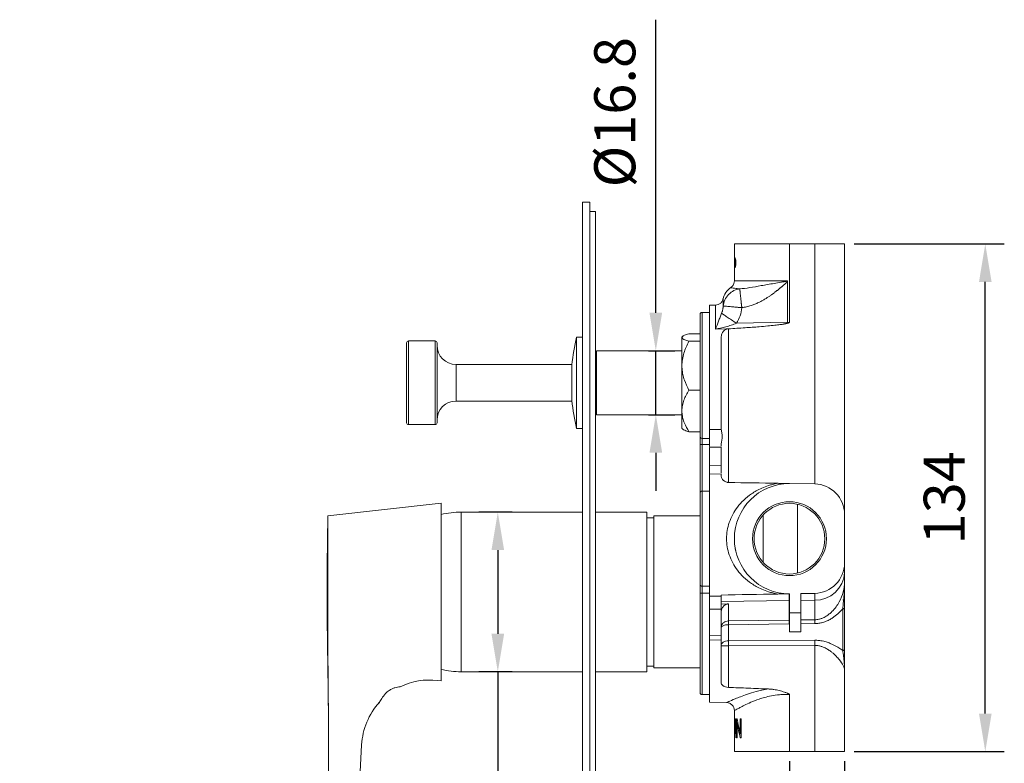
# Model space of a CAD drawing. Units: millimetres. Extents: x 0 to 420, y 0 to 578.
# Drawn here: x 104 to 169, y 88 to 137 of the extents above; entities that cross this region are included whole.
import ezdxf

# ---------------------------------------------------------------- set-up
doc = ezdxf.new("R2010")
doc.units = ezdxf.units.MM
doc.layers.add('A1', color=2, linetype='Continuous')
doc.layers.add('DIM', color=6, linetype='Continuous')
doc.styles.add('勝泰-2.7', font='simplex.shx', dxfattribs={"height": 2.7, "bigfont": 'chineset.shx'})
doc.dimstyles.new('正常', dxfattribs={"dimtxt": 2.7, "dimasz": 2.5, "dimexe": 1.25, "dimexo": 0.625, "dimgap": 1, "dimtad": 1, "dimdsep": 46, "dimtxsty": '勝泰-2.7', "dimcen": 2.5, "dimadec": 1, "dimazin": 0, "dimtfac": 1, "dimtmove": 0, "dimatfit": 3, "dimfxl": 0, "dimarcsym": 0})

# ---------------------------------------------------------------- blocks, each defined once
blk = doc.blocks.new('*D60')
at = {"layer": 'Defpoints', "color": 0}
for p in [(154.433, 89.253), (141.683, 82.253), (154.433, 69.323)]:
    blk.add_point(p, dxfattribs=at)
at = {"layer": 'DIM', "color": 0, "lineweight": -2}
for p, q in [((154.433, 88.628), (154.433, 68.073)), ((141.683, 81.628), (141.683, 68.073)), ((141.683, 69.323), (92.821, 69.323)), ((151.933, 69.323), (144.183, 69.323))]:
    blk.add_line(p, q, dxfattribs=at)
at = {"layer": 'DIM', "color": 0}
for points in [[(144.183, 69.74), (144.183, 68.906), (141.683, 69.323)], [(151.933, 69.74), (151.933, 68.906), (154.433, 69.323)]]:
    blk.add_solid(points, dxfattribs=at)
at = {"layer": 'DIM', "color": 0, "insert": (107.9, 72.38), "char_height": 2.7, "attachment_point": 5, "style": '勝泰-2.7'}
blk.add_mtext('51~76(2"~3")', dxfattribs=at)
blk = doc.blocks.new('*D61')
at = {"layer": 'Defpoints', "color": 0}
for p in [(136.82, 105.003), (135.246, 94.503), (136.82, 94.503)]:
    blk.add_point(p, dxfattribs=at)
at = {"layer": 'DIM', "color": 0, "lineweight": -2}
for p, q in [((136.195, 105.003), (133.996, 105.003)), ((135.246, 102.503), (135.246, 97.003)), ((136.195, 94.503), (133.996, 94.503)), ((135.246, 94.503), (135.246, 77.112))]:
    blk.add_line(p, q, dxfattribs=at)
at = {"layer": 'DIM', "color": 0}
for points in [[(134.83, 102.503), (135.663, 102.503), (135.246, 105.003)], [(134.83, 97.003), (135.663, 97.003), (135.246, 94.503)]]:
    blk.add_solid(points, dxfattribs=at)
at = {"layer": 'DIM', "color": 0, "insert": (132.896, 81.519), "char_height": 2.7, "attachment_point": 5, "rotation": 90, "style": '勝泰-2.7'}
blk.add_mtext('%%C42', dxfattribs=at)
blk = doc.blocks.new('*D62')
at = {"layer": 'Defpoints', "color": 0}
for p in [(158.058, 122.626), (167.315, 122.626), (158.058, 89.253)]:
    blk.add_point(p, dxfattribs=at)
at = {"layer": 'DIM', "color": 0, "lineweight": -2}
for p, q in [((158.683, 122.626), (168.565, 122.626)), ((167.315, 91.753), (167.315, 120.126)), ((158.683, 89.253), (168.565, 89.253))]:
    blk.add_line(p, q, dxfattribs=at)
at = {"layer": 'DIM', "color": 0}
for points in [[(166.899, 120.126), (167.732, 120.126), (167.315, 122.626)], [(166.899, 91.753), (167.732, 91.753), (167.315, 89.253)]]:
    blk.add_solid(points, dxfattribs=at)
at = {"layer": 'DIM', "color": 0, "insert": (164.965, 105.94), "char_height": 2.7, "attachment_point": 5, "rotation": 90, "style": '勝泰-2.7'}
blk.add_mtext('134', dxfattribs=at)
blk = doc.blocks.new('*D63')
at = {"layer": 'Defpoints', "color": 0}
for p in [(144.545, 115.603), (144.545, 111.403), (145.641, 111.403)]:
    blk.add_point(p, dxfattribs=at)
at = {"layer": 'DIM', "color": 0, "lineweight": -2}
for p, q in [((145.641, 118.103), (145.641, 137.368)), ((145.17, 115.603), (146.891, 115.603)), ((145.641, 111.403), (145.641, 115.603)), ((145.17, 111.403), (146.891, 111.403)), ((145.641, 108.903), (145.641, 106.403))]:
    blk.add_line(p, q, dxfattribs=at)
at = {"layer": 'DIM', "color": 0}
for points in [[(145.224, 118.103), (146.058, 118.103), (145.641, 115.603)], [(145.224, 108.903), (146.058, 108.903), (145.641, 111.403)]]:
    blk.add_solid(points, dxfattribs=at)
at = {"layer": 'DIM', "color": 0, "insert": (143.291, 131.29), "char_height": 2.7, "attachment_point": 5, "rotation": 90, "style": '勝泰-2.7'}
blk.add_mtext('%%C16.8', dxfattribs=at)
blk = doc.blocks.new('*D64')
at = {"layer": 'Defpoints', "color": 0}
for p in [(158.058, 89.253), (124.031, 79.754), (124.031, 61.98)]:
    blk.add_point(p, dxfattribs=at)
at = {"layer": 'DIM', "color": 0, "lineweight": -2}
for p, q in [((158.058, 88.628), (158.058, 60.73)), ((124.031, 79.129), (124.031, 60.73)), ((155.558, 61.98), (126.531, 61.98))]:
    blk.add_line(p, q, dxfattribs=at)
at = {"layer": 'DIM', "color": 0}
for points in [[(126.531, 62.397), (126.531, 61.564), (124.031, 61.98)], [(155.558, 62.397), (155.558, 61.564), (158.058, 61.98)]]:
    blk.add_solid(points, dxfattribs=at)
at = {"layer": 'DIM', "color": 0, "insert": (141.087, 64.33), "char_height": 2.7, "attachment_point": 5, "style": '勝泰-2.7'}
blk.add_mtext('135', dxfattribs=at)

msp = doc.modelspace()

# ---------------------------------------------------------------- linework, layer by layer
at = {"layer": 'A1', "linetype": 'Continuous', "lineweight": 15}
for p, q in [((141.308, 125.378), (140.808, 125.378)), ((140.808, 103.503), (140.808, 125.378)), ((141.308, 103.503), (141.308, 125.378)), ((141.683, 124.753), (141.308, 124.753)), ((141.683, 103.503), (141.683, 124.753)), ((150.808, 122.626), (150.808, 120.194)), ((154.433, 122.626), (150.808, 122.626)), ((154.433, 122.626), (154.433, 117.485)), ((156.093, 122.626), (154.433, 122.626)), ((158.058, 122.626), (156.093, 122.626)), ((156.093, 106.849), (156.093, 122.626)), ((158.058, 104.85), (158.058, 122.626)), ((150.809, 121.712), (150.809, 120.462)), ((150.85, 121.712), (150.809, 121.712)), ((150.815, 121.587), (150.815, 121.212)), ((150.85, 121.587), (150.897, 121.587)), ((150.896, 121.212), (150.85, 121.212)), ((150.815, 120.462), (150.815, 121.087)), ((150.815, 121.087), (150.85, 121.087)), ((154.291, 120.194), (150.808, 120.194)), ((150.809, 120.462), (150.815, 120.462)), ((154.306, 117.483), (154.306, 120.162)), ((149.567, 118.602), (149.182, 118.592)), ((149.567, 118.602), (149.567, 117.027)), ((148.558, 109.937), (148.558, 118.003)), ((149.183, 118.128), (148.683, 118.128)), ((148.683, 118.128), (148.683, 109.837)), ((154.306, 117.483), (150.942, 117.417)), ((147.822, 116.719), (148.558, 116.719)), ((150.262, 117.041), (149.567, 117.027)), ((150.364, 117.043), (150.262, 117.041)), ((150.424, 117.05), (150.424, 106.948)), ((129.249, 110.878), (129.249, 116.128)), ((131.124, 116.253), (129.374, 116.253)), ((129.374, 116.253), (129.374, 114.85)), ((131.124, 110.753), (131.124, 116.253)), ((131.249, 116.128), (131.249, 110.878)), ((140.808, 116.503), (140.433, 116.503)), ((140.433, 113.503), (140.433, 116.503)), ((140.808, 116.503), (140.433, 116.503)), ((147.389, 116.534), (147.358, 116.503)), ((147.358, 116.473), (147.358, 116.503)), ((147.358, 114.618), (147.358, 116.473)), ((147.822, 116.226), (148.558, 116.226)), ((147.358, 115.603), (141.733, 115.603)), ((141.733, 111.403), (141.733, 115.603)), ((129.374, 114.85), (129.374, 110.753)), ((140.124, 114.703), (132.499, 114.703)), ((132.499, 114.703), (132.499, 112.303)), ((140.124, 114.703), (140.124, 114.091)), ((140.124, 114.678), (140.124, 112.328)), ((141.733, 115.128), (141.683, 115.128)), ((140.124, 114.091), (140.124, 112.303)), ((147.358, 111.649), (147.358, 114.618)), ((140.433, 110.503), (140.433, 113.503)), ((147.822, 113.01), (148.558, 113.01)), ((132.499, 112.303), (140.124, 112.303)), ((141.683, 111.878), (141.733, 111.878)), ((147.358, 110.503), (147.358, 111.649)), ((141.733, 111.403), (147.358, 111.403)), ((129.374, 110.753), (131.124, 110.753)), ((140.433, 110.503), (140.808, 110.503)), ((140.433, 110.503), (140.808, 110.503)), ((147.358, 110.503), (147.389, 110.472)), ((147.822, 110.287), (148.558, 110.287)), ((149.947, 110.423), (149.183, 110.435)), ((148.558, 109.441), (148.558, 109.937)), ((148.683, 109.837), (148.683, 109.441)), ((148.683, 109.837), (149.183, 109.837)), ((148.683, 109.441), (148.558, 109.441)), ((148.558, 106.295), (148.558, 109.441)), ((148.683, 109.441), (149.183, 109.441)), ((148.683, 109.441), (148.683, 106.378)), ((149.933, 109.273), (149.182, 109.253)), ((149.183, 109.258), (149.933, 109.277)), ((149.933, 108.084), (149.183, 108.068)), ((149.183, 107.503), (149.933, 107.523)), ((149.933, 107.523), (149.933, 107.416)), ((149.183, 99.479), (149.183, 107.503)), ((154.433, 106.878), (156.093, 106.849)), ((148.558, 106.253), (148.558, 106.295)), ((148.565, 106.295), (148.558, 106.295)), ((148.558, 100.253), (148.558, 106.253)), ((149.183, 106.378), (148.683, 106.378)), ((148.683, 106.378), (148.683, 100.128)), ((131.518, 105.584), (124.067, 104.752)), ((131.518, 105.584), (131.518, 93.909)), ((140.808, 105.003), (132.832, 105.003)), ((132.832, 105.003), (132.832, 101.848)), ((145.057, 105.003), (141.683, 105.003)), ((145.057, 105.003), (145.057, 101.848)), ((154.958, 105.518), (154.958, 100.988)), ((124.067, 96.383), (124.067, 104.752)), ((145.514, 104.628), (145.057, 104.628)), ((148.558, 104.753), (145.513, 104.753)), ((151.157, 104.805), (151.157, 104.805)), ((152.708, 104.813), (152.708, 101.694)), ((158.058, 101.657), (158.058, 104.85)), ((140.808, 81.628), (140.808, 103.503)), ((141.308, 81.628), (141.308, 103.503)), ((141.683, 82.253), (141.683, 103.503)), ((132.832, 101.848), (132.832, 94.503)), ((145.057, 101.848), (145.057, 94.503)), ((158.058, 100.41), (158.058, 101.034)), ((148.558, 99.671), (148.558, 100.253)), ((148.683, 100.128), (149.183, 100.128)), ((148.683, 100.128), (148.683, 99.669)), ((148.558, 93.128), (148.558, 99.671)), ((148.683, 99.669), (149.183, 99.669)), ((148.683, 99.669), (148.683, 93.003)), ((149.933, 99.468), (149.183, 99.479)), ((149.933, 99.55), (149.933, 99.468)), ((154.414, 99.185), (149.933, 99.113)), ((154.414, 99.185), (154.414, 99.628)), ((154.414, 97.901), (154.414, 99.185)), ((154.433, 98.378), (154.433, 99.628)), ((156.093, 99.657), (155.183, 99.641)), ((155.183, 98.378), (155.183, 99.641)), ((155.183, 99.197), (156.093, 99.211)), ((156.093, 99.657), (156.093, 99.211)), ((156.093, 97.923), (156.093, 99.211)), ((157.933, 99.233), (158.058, 99.233)), ((149.183, 98.616), (149.933, 98.611)), ((149.933, 98.953), (150.424, 98.969)), ((150.424, 98.969), (150.424, 97.848)), ((154.414, 97.901), (150.424, 97.848)), ((155.183, 98.378), (154.433, 98.378)), ((154.433, 97.128), (154.433, 98.378)), ((155.183, 97.128), (155.183, 98.378)), ((155.183, 97.911), (156.093, 97.923)), ((150.424, 97.596), (154.414, 97.647)), ((150.424, 96.538), (150.424, 97.596)), ((155.183, 97.657), (156.093, 97.668)), ((149.182, 96.878), (149.933, 96.859)), ((149.183, 96.607), (149.933, 96.584)), ((149.183, 92.503), (149.183, 96.607)), ((156.093, 96.577), (150.424, 96.538)), ((154.433, 97.128), (155.183, 97.128)), ((156.093, 96.237), (150.424, 96.2)), ((150.424, 96.2), (150.424, 93.478)), ((156.093, 89.253), (156.093, 96.237)), ((145.057, 94.878), (145.514, 94.878)), ((145.513, 94.753), (148.558, 94.753)), ((158.058, 89.253), (158.058, 94.622)), ((131.283, 93.936), (131.518, 93.909)), ((132.832, 94.503), (140.808, 94.503)), ((141.683, 94.503), (145.057, 94.503)), ((148.683, 93.003), (149.183, 93.003)), ((154.433, 93.016), (154.433, 89.253)), ((149.183, 92.503), (150.296, 92.474)), ((150.808, 91.949), (150.808, 91.418)), ((150.915, 91.418), (150.886, 91.418)), ((150.993, 91.418), (150.952, 91.418)), ((150.952, 91.418), (150.952, 90.168)), ((151.265, 91.418), (151.199, 91.418)), ((151.199, 91.418), (151.199, 90.433)), ((151.265, 90.168), (151.265, 91.418)), ((150.808, 90.793), (150.808, 89.253)), ((150.828, 91.106), (150.826, 91.106)), ((150.827, 90.793), (150.844, 90.793)), ((150.991, 90.168), (150.991, 91.153)), ((150.991, 91.153), (151.04, 91.153)), ((150.811, 90.605), (150.82, 90.605)), ((150.855, 90.605), (150.878, 90.605)), ((150.952, 90.168), (150.991, 90.168)), ((151.195, 90.168), (151.265, 90.168)), ((151.199, 90.433), (151.265, 90.433)), ((126.29, 89.699), (125.806, 80.458)), ((154.433, 89.253), (150.808, 89.253)), ((156.093, 89.253), (154.433, 89.253)), ((158.058, 89.253), (156.093, 89.253))]:
    msp.add_line(p, q, dxfattribs=at)
at = {"layer": 'A1', "linetype": 'Continuous', "lineweight": 15, "flags": 128}
msp.add_lwpolyline([(149.933, 96.584), (149.933, 96.178), (149.933, 95.786), (149.933, 95.41), (149.933, 95.051), (149.933, 94.711), (149.933, 94.391), (149.933, 94.092), (149.933, 93.816)], dxfattribs=at)
at = {"layer": 'A1', "linetype": 'Continuous', "lineweight": 15}
for radius in [2.432, 2.325]:
    msp.add_circle((154.433, 103.253), radius, dxfattribs=at)
for centre, radius, start, end in [((148.683, 118.003), 0.125, 90, 180), ((129.374, 116.128), 0.125, 90, 180), ((131.124, 116.128), 0.125, 0, 90), ((132.499, 115.953), 1.25, 180, 270), ((152.642, 113.503), 12.573, 166.19558, 174.6376), ((132.499, 111.053), 1.25, 90, 180), ((152.642, 113.503), 12.573, 185.3624, 193.80442), ((129.374, 110.878), 0.125, 180, 270), ((131.124, 110.878), 0.125, 270, 0), ((148.671, 109.951), 0.114, 187.36674, 275.83299), ((154.433, 103.253), 3.625, 90, 270), ((148.683, 106.253), 0.125, 90, 180), ((156.058, 104.85), 2, 0, 89), ((132.832, 99.753), 5.25, 90, 104.4971), ((-290.016, 111.272), 414.134, 359.00571, 359.09803), ((374.018, 99.747), 250, 179.00571, 179.99996), ((156.058, 101.657), 2, 271, 0), ((156.149, 101.121), 1.91, 268.29849, 357.38827), ((374.018, 99.747), 250, 179.99996, 180.99429), ((148.683, 100.253), 0.125, 180, 270), ((148.651, 102.18), 2.511, 267.86028, 270.71296), ((154.457, 96.441), 2.745, 90.2104, 90.91115), ((-290.016, 88.222), 414.134, 0.33098, 0.99429), ((132.832, 99.753), 5.25, 255.5029, 270), ((130.784, 89.464), 4.5, 83.62837, 115.73518), ((130.784, 89.463), 4.5, 83.63303, 115.73235), ((148.683, 93.128), 0.125, 180, 270), ((130.784, 89.463), 4.5, 137.6579, 177), ((130.784, 89.464), 4.5, 137.66298, 176.99995)]:
    msp.add_arc(centre, radius, start, end, dxfattribs=at)
for centre, major_axis, ratio, start_param, end_param in [((154.433, 91.43), (0, 18.125), 0.2, 1.571479, 1.616359), ((154.433, 87.68), (0, 18.125), 0.2, 1.363092, 1.408738), ((154.433, 87.043), (0, 18.125), 0.2, 1.327009, 1.397517), ((154.433, 93.708), (0, 7.25), 0.5, 1.892113, 2.03948), ((154.433, 90.793), (0, 18.125), 0.2, 1.553213, 1.605286), ((154.433, 89.856), (0, 9.062), 0.4, 1.467163, 1.536307), ((154.433, 90.192), (0, 9.063), 0.4, 1.469833, 1.525234), ((154.433, 91.731), (0, 9.062), 0.4, 1.67443, 1.744076), ((154.433, 92.067), (0, 9.063), 0.4, 1.677101, 1.732854), ((154.433, 93.428), (0, 7.25), 0.5, 1.889969, 2.0372)]:
    msp.add_ellipse(centre, major_axis=major_axis, ratio=ratio, start_param=start_param, end_param=end_param, dxfattribs=at)
for points, knots in [([(150.815, 121.587), (150.817, 121.587), (150.821, 121.587), (150.829, 121.587), (150.838, 121.587), (150.846, 121.587), (150.85, 121.587)], [0, 0, 0, 0, 0.250059, 0.5, 0.749941, 1, 1, 1, 1]), ([(150.85, 121.212), (150.846, 121.212), (150.838, 121.212), (150.829, 121.212), (150.821, 121.212), (150.817, 121.212), (150.815, 121.212)], [0, 0, 0, 0, 0.250059, 0.5, 0.749941, 1, 1, 1, 1]), ([(150.85, 121.087), (150.856, 121.087), (150.863, 121.095), (150.874, 121.118), (150.877, 121.128), (150.884, 121.15), (150.887, 121.163), (150.897, 121.206), (150.902, 121.241), (150.91, 121.316), (150.912, 121.357), (150.912, 121.441), (150.91, 121.482), (150.902, 121.558), (150.897, 121.592), (150.884, 121.649), (150.877, 121.673), (150.863, 121.703), (150.856, 121.712), (150.85, 121.712)], [0, 0, 0, 0, 0.125, 0.125, 0.1875, 0.1875, 0.25, 0.25, 0.375, 0.375, 0.5, 0.5, 0.625, 0.625, 0.75, 0.75, 0.875, 0.875, 1, 1, 1, 1]), ([(150.884, 121.399), (150.883, 121.405), (150.883, 121.417), (150.883, 121.434), (150.882, 121.451), (150.88, 121.475), (150.877, 121.503), (150.873, 121.533), (150.867, 121.556), (150.861, 121.574), (150.855, 121.585), (150.852, 121.586), (150.85, 121.587)], [0, 0, 0, 0, 0.059449, 0.118393, 0.177375, 0.236938, 0.368095, 0.499708, 0.624625, 0.749871, 0.874954, 1, 1, 1, 1]), ([(150.85, 121.212), (150.851, 121.212), (150.853, 121.212), (150.855, 121.215), (150.858, 121.219), (150.862, 121.228), (150.867, 121.242), (150.873, 121.266), (150.877, 121.295), (150.881, 121.329), (150.883, 121.364), (150.883, 121.388), (150.884, 121.399)], [0, 0, 0, 0, 0.062864, 0.12516, 0.187477, 0.250405, 0.375654, 0.500658, 0.632295, 0.763543, 0.881836, 1, 1, 1, 1]), ([(150.808, 120.194), (150.801, 120.134), (150.788, 120.01), (150.701, 119.855), (150.611, 119.792), (150.574, 119.766)], [0, 0, 0, 0, 0.354925, 0.733731, 1, 1, 1, 1]), ([(151.169, 119.675), (151.372, 119.688), (151.591, 119.718), (152.062, 119.794), (152.314, 119.84), (152.847, 119.934), (153.128, 119.984), (153.564, 120.059), (153.711, 120.084), (153.934, 120.122), (154.008, 120.135), (154.12, 120.154), (154.157, 120.161), (154.212, 120.171), (154.23, 120.175), (154.257, 120.18), (154.266, 120.182), (154.278, 120.186), (154.282, 120.187), (154.288, 120.19), (154.291, 120.192), (154.291, 120.194)], [0, 0, 0, 0, 0.25, 0.25, 0.5, 0.5, 0.75, 0.75, 0.875, 0.875, 0.9375, 0.9375, 0.96875, 0.96875, 0.984375, 0.984375, 0.992188, 0.992188, 0.996094, 0.996094, 1, 1, 1, 1]), ([(154.306, 120.162), (154.306, 120.161), (154.305, 120.16), (154.302, 120.156), (154.298, 120.151), (154.292, 120.144), (154.284, 120.135), (154.275, 120.125), (154.263, 120.114), (154.25, 120.101), (154.235, 120.086), (154.218, 120.071), (154.199, 120.054), (154.178, 120.035), (154.156, 120.015), (154.131, 119.993), (154.105, 119.97), (154.077, 119.946), (154.047, 119.92), (154.015, 119.892), (153.981, 119.863), (153.945, 119.833), (153.907, 119.801), (153.867, 119.767), (153.825, 119.732), (153.781, 119.696), (153.734, 119.658), (153.686, 119.618), (153.635, 119.577), (153.581, 119.535), (153.526, 119.491), (153.467, 119.446), (153.406, 119.4), (153.342, 119.352), (153.275, 119.303), (153.205, 119.253), (153.131, 119.202), (153.054, 119.15), (152.973, 119.097), (152.889, 119.043), (152.8, 118.989), (152.706, 118.934), (152.608, 118.88), (152.505, 118.825), (152.396, 118.771), (152.282, 118.719), (152.161, 118.668), (152.035, 118.619), (151.901, 118.573), (151.761, 118.53), (151.613, 118.493), (151.459, 118.461), (151.353, 118.447), (151.298, 118.439)], [0, 0, 0, 0, 0.0004309, 0.0016291, 0.0035704, 0.0061984, 0.0095011, 0.0134815, 0.018103, 0.0233738, 0.0292937, 0.0358698, 0.0431068, 0.0510092, 0.05958, 0.0688228, 0.078742, 0.089342, 0.1006273, 0.1126025, 0.1252724, 0.1386426, 0.1527197, 0.1675118, 0.183028, 0.1992788, 0.216276, 0.2340326, 0.2525626, 0.2718806, 0.2920024, 0.3129465, 0.3347333, 0.3573858, 0.380929, 0.4053905, 0.4308001, 0.4571905, 0.4845966, 0.5130559, 0.5426085, 0.5732971, 0.6051671, 0.6382669, 0.6726473, 0.7083605, 0.745459, 0.7839951, 0.8240205, 0.8655854, 0.9087388, 0.9535281, 1, 1, 1, 1]), ([(154.291, 120.194), (154.292, 120.193), (154.295, 120.192), (154.297, 120.19), (154.3, 120.186), (154.303, 120.181), (154.306, 120.173), (154.306, 120.166), (154.306, 120.162)], [0, 0, 0, 0, 0.0978, 0.204084, 0.305086, 0.434591, 0.687787, 1, 1, 1, 1]), ([(150.065, 119.009), (150.1, 119.16), (150.163, 119.305), (150.339, 119.561), (150.45, 119.673), (150.578, 119.76)], [0, 0, 0, 0, 0.5, 0.5, 1, 1, 1, 1]), ([(151.169, 119.675), (151.039, 119.659), (150.904, 119.621), (150.647, 119.496), (150.526, 119.409), (150.321, 119.198), (150.238, 119.073), (150.121, 118.813), (150.088, 118.677), (150.076, 118.547)], [0, 0, 0, 0, 0.25, 0.25, 0.5, 0.5, 0.75, 0.75, 1, 1, 1, 1]), ([(151.169, 119.675), (151.082, 119.681), (151, 119.69), (150.856, 119.709), (150.792, 119.719), (150.688, 119.737), (150.647, 119.745), (150.593, 119.757), (150.578, 119.76), (150.578, 119.76)], [0, 0, 0, 0, 0.25, 0.25, 0.5, 0.5, 0.75, 0.75, 1, 1, 1, 1]), ([(151.298, 118.439), (151.296, 118.457), (151.292, 118.493), (151.286, 118.547), (151.279, 118.602), (151.273, 118.656), (151.266, 118.711), (151.26, 118.766), (151.254, 118.82), (151.241, 118.929), (151.223, 119.089), (151.205, 119.261), (151.19, 119.406), (151.181, 119.497), (151.175, 119.569), (151.171, 119.614), (151.169, 119.647), (151.169, 119.666), (151.169, 119.672), (151.169, 119.675)], [0, 0, 0, 0, 0.029186, 0.058739, 0.088638, 0.118858, 0.149373, 0.180156, 0.211179, 0.24241, 0.368015, 0.499958, 0.591479, 0.709724, 0.759817, 0.844798, 0.905446, 0.957027, 1, 1, 1, 1]), ([(149.183, 110.435), (149.183, 110.466), (149.183, 110.529), (149.183, 110.625), (149.183, 110.723), (149.183, 110.822), (149.183, 110.923), (149.183, 111.093), (149.183, 111.337), (149.183, 111.662), (149.183, 111.995), (149.183, 112.449), (149.183, 113.031), (149.183, 113.738), (149.183, 114.44), (149.183, 115.125), (149.183, 115.778), (149.183, 116.388), (149.183, 116.942), (149.183, 117.431), (149.183, 117.844), (149.183, 118.119), (149.183, 118.294), (149.183, 118.402), (149.183, 118.487), (149.183, 118.537), (149.183, 118.566), (149.183, 118.581), (149.183, 118.591), (149.183, 118.592), (149.183, 118.592)], [0, 0, 0, 0, 0.010433, 0.020855, 0.03127, 0.041684, 0.052104, 0.062533, 0.093788, 0.125056, 0.156311, 0.187578, 0.250062, 0.312547, 0.375032, 0.437516, 0.500001, 0.562485, 0.62497, 0.687455, 0.749939, 0.812424, 0.843679, 0.874946, 0.906201, 0.937468, 0.953104, 0.968725, 0.984351, 1, 1, 1, 1]), ([(150.057, 119.011), (150.05, 118.974), (150.028, 118.873), (149.92, 118.737), (149.756, 118.627), (149.629, 118.61), (149.567, 118.602)], [0, 0, 0, 0, 0.161461, 0.447244, 0.733004, 1, 1, 1, 1]), ([(150.076, 118.547), (150.075, 118.529), (150.072, 118.491), (150.065, 118.432), (150.055, 118.371), (150.042, 118.309), (150.028, 118.248), (150.011, 118.189), (149.992, 118.129), (149.978, 118.09), (149.971, 118.07)], [0, 0, 0, 0, 0.112477, 0.232123, 0.358789, 0.492301, 0.618076, 0.745521, 0.868289, 1, 1, 1, 1]), ([(150.065, 119.009), (150.065, 119.009), (150.065, 119.009), (150.065, 119.006), (150.065, 119), (150.065, 118.991), (150.065, 118.971), (150.065, 118.942), (150.065, 118.887), (150.067, 118.823), (150.069, 118.741), (150.072, 118.65), (150.075, 118.581), (150.076, 118.547)], [0, 0, 0, 0, 0.035678, 0.074518, 0.116512, 0.202421, 0.234233, 0.368782, 0.476904, 0.610383, 0.732094, 0.872357, 1, 1, 1, 1]), ([(150.076, 118.547), (150.076, 118.547), (150.077, 118.547), (150.08, 118.547), (150.088, 118.546), (150.105, 118.544), (150.137, 118.542), (150.193, 118.536), (150.292, 118.528), (150.439, 118.514), (150.587, 118.502), (150.721, 118.49), (150.833, 118.48), (150.949, 118.47), (151.049, 118.461), (151.139, 118.453), (151.217, 118.446), (151.271, 118.442), (151.298, 118.439)], [0, 0, 0, 0, 0.015386, 0.030831, 0.062544, 0.125069, 0.181999, 0.250109, 0.375006, 0.499909, 0.611767, 0.678319, 0.749884, 0.809898, 0.874925, 0.913855, 0.955626, 1, 1, 1, 1]), ([(149.971, 118.07), (149.937, 117.981), (149.903, 117.896), (149.835, 117.725), (149.801, 117.64), (149.7, 117.383), (149.634, 117.207), (149.567, 117.027)], [0, 0, 0, 0, 0.25, 0.25, 0.5, 0.5, 1, 1, 1, 1]), ([(150.942, 117.417), (150.834, 117.488), (150.727, 117.56), (150.523, 117.696), (150.426, 117.76), (150.254, 117.876), (150.177, 117.928), (150.052, 118.013), (150.003, 118.047), (149.971, 118.07)], [0, 0, 0, 0, 0.25, 0.25, 0.5, 0.5, 0.75, 0.75, 1, 1, 1, 1]), ([(149.567, 117.027), (149.793, 117.071), (150.019, 117.121), (150.362, 117.213), (150.477, 117.246), (150.709, 117.322), (150.826, 117.364), (150.942, 117.417)], [0, 0, 0, 0, 0.5, 0.5, 0.75, 0.75, 1, 1, 1, 1]), ([(154.433, 117.485), (154.432, 117.483), (154.432, 117.479), (154.428, 117.472), (154.422, 117.465), (154.414, 117.459), (154.403, 117.452), (154.391, 117.445), (154.376, 117.439), (154.359, 117.432), (154.339, 117.425), (154.318, 117.418), (154.294, 117.412), (154.268, 117.405), (154.239, 117.398), (154.209, 117.391), (154.176, 117.384), (154.141, 117.377), (154.103, 117.37), (154.037, 117.358), (153.936, 117.341), (153.796, 117.321), (153.639, 117.301), (153.373, 117.27), (152.974, 117.23), (152.323, 117.174), (151.463, 117.112), (150.788, 117.071), (150.424, 117.05)], [0, 0, 0, 0, 0.001635, 0.003466, 0.005623, 0.008189, 0.011211, 0.01472, 0.018735, 0.023267, 0.028326, 0.033918, 0.040048, 0.046719, 0.053933, 0.061694, 0.070003, 0.07886, 0.088268, 0.098227, 0.128855, 0.163693, 0.20275, 0.246033, 0.362105, 0.499288, 0.730226, 1, 1, 1, 1]), ([(154.306, 117.483), (154.306, 117.482), (154.307, 117.479), (154.309, 117.475), (154.313, 117.472), (154.321, 117.467), (154.34, 117.461), (154.37, 117.459), (154.399, 117.462), (154.418, 117.469), (154.426, 117.475), (154.43, 117.478), (154.432, 117.482), (154.432, 117.484), (154.433, 117.485)], [0, 0, 0, 0, 0.02666, 0.054281, 0.087824, 0.128476, 0.256578, 0.501685, 0.744492, 0.871384, 0.912034, 0.945791, 0.973495, 1, 1, 1, 1]), ([(147.358, 116.473), (147.358, 116.477), (147.361, 116.512), (147.429, 116.579), (147.61, 116.656), (147.764, 116.702), (147.822, 116.719)], [0, 0, 0, 0, 0.054372, 0.409115, 0.776796, 1, 1, 1, 1]), ([(150.364, 117.043), (150.324, 117.035), (150.287, 117.023), (150.217, 116.992), (150.185, 116.972), (150.128, 116.929), (150.102, 116.904), (150.058, 116.852), (150.039, 116.825), (150.006, 116.768), (149.992, 116.738), (149.969, 116.677), (149.96, 116.646), (149.939, 116.552), (149.933, 116.486), (149.933, 116.419)], [0, 0, 0, 0, 0.125, 0.125, 0.25, 0.25, 0.375, 0.375, 0.5, 0.5, 0.625, 0.625, 0.75, 0.75, 1, 1, 1, 1]), ([(147.822, 116.226), (147.728, 116.255), (147.556, 116.308), (147.391, 116.391), (147.369, 116.445), (147.358, 116.473)], [0, 0, 0, 0, 0.371312, 0.68146, 1, 1, 1, 1]), ([(147.358, 114.618), (147.364, 114.758), (147.378, 115.04), (147.512, 115.589), (147.699, 115.973), (147.822, 116.226)], [0, 0, 0, 0, 0.249707, 0.504625, 1, 1, 1, 1]), ([(149.933, 110.587), (149.933, 111.012), (149.933, 111.482), (149.933, 112.469), (149.933, 112.986), (149.933, 114.02), (149.933, 114.537), (149.933, 115.525), (149.933, 115.994), (149.933, 116.419)], [0, 0, 0, 0, 0.25, 0.25, 0.5, 0.5, 0.75, 0.75, 1, 1, 1, 1]), ([(147.822, 113.01), (147.713, 113.23), (147.547, 113.565), (147.414, 114.043), (147.364, 114.358), (147.359, 114.551), (147.358, 114.618)], [0, 0, 0, 0, 0.432049, 0.655925, 0.87965, 1, 1, 1, 1]), ([(147.358, 111.649), (147.364, 111.767), (147.378, 112.006), (147.512, 112.471), (147.699, 112.796), (147.822, 113.01)], [0, 0, 0, 0, 0.249707, 0.504624, 1, 1, 1, 1]), ([(147.822, 110.287), (147.713, 110.474), (147.547, 110.757), (147.414, 111.161), (147.364, 111.428), (147.359, 111.592), (147.358, 111.649)], [0, 0, 0, 0, 0.432049, 0.655925, 0.879649, 1, 1, 1, 1]), ([(147.397, 110.473), (147.4, 110.467), (147.419, 110.433), (147.558, 110.37), (147.729, 110.316), (147.822, 110.287)], [0, 0, 0, 0, 0.093616, 0.512546, 1, 1, 1, 1]), ([(149.183, 109.312), (149.183, 109.317), (149.183, 109.343), (149.183, 109.43), (149.183, 109.569), (149.183, 109.736), (149.183, 109.917), (149.183, 110.101), (149.183, 110.28), (149.183, 110.383), (149.183, 110.435)], [0, 0, 0, 0, 0.027728, 0.166624, 0.30552, 0.444415, 0.583312, 0.722208, 0.861104, 1, 1, 1, 1]), ([(149.933, 110.587), (149.933, 110.572), (149.933, 110.543), (149.936, 110.501), (149.94, 110.461), (149.945, 110.435), (149.947, 110.423)], [0, 0, 0, 0, 0.267761, 0.523656, 0.767722, 1, 1, 1, 1]), ([(149.947, 110.423), (149.954, 110.385), (149.962, 110.346), (149.979, 110.263), (149.987, 110.22), (150, 110.13), (150.005, 110.084), (150.009, 109.991), (150.009, 109.943), (150.002, 109.851), (149.996, 109.805), (149.982, 109.716), (149.973, 109.673), (149.957, 109.592), (149.949, 109.554), (149.937, 109.481), (149.933, 109.448), (149.933, 109.418)], [0, 0, 0, 0, 0.125, 0.125, 0.25, 0.25, 0.375, 0.375, 0.5, 0.5, 0.625, 0.625, 0.75, 0.75, 0.875, 0.875, 1, 1, 1, 1]), ([(149.183, 108.068), (149.183, 108.089), (149.183, 108.129), (149.183, 108.189), (149.183, 108.249), (149.183, 108.327), (149.183, 108.424), (149.183, 108.534), (149.183, 108.64), (149.183, 108.772), (149.183, 108.921), (149.183, 109.042), (149.183, 109.119), (149.183, 109.168), (149.183, 109.206), (149.183, 109.23), (149.183, 109.244), (149.183, 109.252), (149.183, 109.253), (149.183, 109.253)], [0, 0, 0, 0, 0.031308, 0.062545, 0.093773, 0.125055, 0.187533, 0.25008, 0.312557, 0.375105, 0.500004, 0.624903, 0.68738, 0.749928, 0.812405, 0.874952, 0.916613, 0.958246, 1, 1, 1, 1]), ([(149.933, 109.331), (149.933, 109.332), (149.933, 109.351), (149.933, 109.385), (149.933, 109.418)], [0, 0, 0, 0, 0.020816, 1, 1, 1, 1]), ([(149.933, 108.084), (149.933, 108.248), (149.933, 108.407), (149.933, 108.696), (149.933, 108.827), (149.933, 109.043), (149.933, 109.128), (149.933, 109.243), (149.933, 109.273), (149.933, 109.273)], [0, 0, 0, 0, 0.25, 0.25, 0.5, 0.5, 0.75, 0.75, 1, 1, 1, 1]), ([(149.183, 107.503), (149.183, 107.521), (149.183, 107.575), (149.183, 107.735), (149.183, 107.915), (149.183, 108.017), (149.183, 108.068)], [0, 0, 0, 0, 0.195718, 0.585248, 0.789699, 1, 1, 1, 1]), ([(149.933, 107.578), (149.933, 107.58), (149.933, 107.622), (149.933, 107.756), (149.933, 107.932), (149.933, 108.033), (149.933, 108.084)], [0, 0, 0, 0, 0.033096, 0.501656, 0.747377, 1, 1, 1, 1]), ([(150.072, 107.102), (150.041, 107.134), (150.018, 107.166), (149.982, 107.226), (149.969, 107.254), (149.939, 107.334), (149.933, 107.38), (149.933, 107.416)], [0, 0, 0, 0, 0.25, 0.25, 0.5, 0.5, 1, 1, 1, 1]), ([(150.072, 107.102), (150.088, 107.085), (150.107, 107.068), (150.15, 107.035), (150.174, 107.019), (150.232, 106.989), (150.265, 106.976), (150.32, 106.96), (150.34, 106.956), (150.381, 106.95), (150.402, 106.949), (150.424, 106.948)], [0, 0, 0, 0, 0.25, 0.25, 0.5, 0.5, 0.75, 0.75, 0.875, 0.875, 1, 1, 1, 1]), ([(153.664, 106.892), (153.536, 106.869), (153.427, 106.845), (153.229, 106.795), (153.14, 106.769), (152.892, 106.69), (152.748, 106.634), (152.484, 106.518), (152.365, 106.458), (152.141, 106.333), (152.038, 106.269), (151.745, 106.071), (151.574, 105.931), (151.266, 105.638), (151.13, 105.485), (150.77, 105.011), (150.593, 104.673), (150.356, 103.974), (150.296, 103.614), (150.296, 102.893), (150.356, 102.532), (150.593, 101.834), (150.77, 101.496), (151.13, 101.021), (151.266, 100.869), (151.573, 100.576), (151.745, 100.436), (152.037, 100.238), (152.141, 100.173), (152.364, 100.049), (152.484, 99.989), (152.748, 99.872), (152.891, 99.817), (153.141, 99.737), (153.23, 99.711), (153.427, 99.661), (153.535, 99.637), (153.664, 99.615)], [0, 0, 0, 0, 0.015625, 0.015625, 0.03125, 0.03125, 0.0625, 0.0625, 0.09375, 0.09375, 0.125, 0.125, 0.1875, 0.1875, 0.25, 0.25, 0.375, 0.375, 0.5, 0.5, 0.625, 0.625, 0.75, 0.75, 0.8125, 0.8125, 0.875, 0.875, 0.90625, 0.90625, 0.9375, 0.9375, 0.96875, 0.96875, 0.984375, 0.984375, 1, 1, 1, 1]), ([(153.664, 106.892), (153.686, 106.891), (153.729, 106.89), (153.794, 106.889), (153.87, 106.888), (153.958, 106.886), (154.059, 106.885), (154.16, 106.883), (154.244, 106.881), (154.31, 106.88), (154.351, 106.88), (154.381, 106.879), (154.399, 106.879), (154.413, 106.879), (154.422, 106.878), (154.428, 106.878), (154.432, 106.878), (154.432, 106.878), (154.433, 106.878)], [0, 0, 0, 0, 0.080467, 0.160839, 0.241178, 0.36828, 0.493374, 0.62579, 0.755329, 0.824383, 0.886386, 0.919602, 0.946949, 0.963836, 0.977141, 0.986683, 0.99411, 1, 1, 1, 1]), ([(145.513, 99.753), (145.513, 99.79), (145.513, 99.862), (145.513, 99.972), (145.513, 100.08), (145.513, 100.189), (145.513, 100.298), (145.513, 100.406), (145.513, 100.514), (145.513, 100.621), (145.513, 100.773), (145.513, 100.969), (145.513, 101.205), (145.513, 101.438), (145.513, 101.744), (145.513, 102.114), (145.513, 102.535), (145.513, 102.93), (145.513, 103.294), (145.513, 103.624), (145.513, 103.917), (145.513, 104.17), (145.513, 104.38), (145.513, 104.518), (145.513, 104.605), (145.513, 104.659), (145.513, 104.701), (145.513, 104.728), (145.513, 104.743), (145.513, 104.752), (145.513, 104.753), (145.513, 104.753)], [0, 0, 0, 0, 0.013925, 0.027826, 0.04171, 0.055584, 0.069454, 0.083327, 0.09721, 0.111109, 0.12503, 0.156276, 0.18754, 0.218786, 0.25005, 0.31254, 0.375031, 0.437522, 0.500013, 0.562504, 0.624995, 0.687486, 0.749976, 0.812467, 0.843713, 0.874977, 0.906223, 0.937487, 0.95832, 0.979151, 1, 1, 1, 1]), ([(150.897, 102.452), (150.897, 102.452), (150.897, 102.452), (150.896, 102.456), (150.895, 102.461), (150.893, 102.472), (150.889, 102.491), (150.882, 102.524), (150.874, 102.563), (150.866, 102.606), (150.858, 102.653), (150.852, 102.686), (150.85, 102.702)], [0, 0, 0, 0, 0.0590037, 0.117545, 0.1761622, 0.2353915, 0.3674593, 0.5000393, 0.6250909, 0.7504609, 0.8752844, 1, 1, 1, 1]), ([(158.058, 101.034), (158.058, 101.237), (158.058, 101.394), (158.058, 101.604), (158.058, 101.657), (158.058, 101.657)], [0, 0, 0, 0, 0.5, 0.5, 1, 1, 1, 1]), ([(158.058, 100.41), (158.058, 100.195), (158.028, 99.975), (157.911, 99.536), (157.825, 99.316), (157.647, 98.989), (157.579, 98.881), (157.422, 98.666), (157.333, 98.56), (157.175, 98.404), (157.118, 98.352), (156.992, 98.251), (156.923, 98.2), (156.803, 98.127), (156.76, 98.103), (156.666, 98.057), (156.616, 98.034), (156.5, 97.991), (156.436, 97.97), (156.321, 97.945), (156.279, 97.938), (156.19, 97.927), (156.141, 97.924), (156.093, 97.923)], [0, 0, 0, 0, 0.25, 0.25, 0.5, 0.5, 0.625, 0.625, 0.75, 0.75, 0.8125, 0.8125, 0.875, 0.875, 0.90625, 0.90625, 0.9375, 0.9375, 0.96875, 0.96875, 0.984375, 0.984375, 1, 1, 1, 1]), ([(158.058, 100.41), (158.058, 100.402), (158.058, 100.385), (158.057, 100.351), (158.057, 100.293), (158.055, 100.176), (158.05, 100.009), (158.041, 99.807), (158.026, 99.585), (158.007, 99.353), (157.985, 99.124), (157.965, 98.929), (157.948, 98.774), (157.939, 98.684), (157.935, 98.648)], [0, 0, 0, 0, 0.0140506, 0.0281375, 0.0562351, 0.112374, 0.2250485, 0.3394765, 0.4571217, 0.6066245, 0.7386038, 0.8506782, 0.9392342, 1, 1, 1, 1]), ([(158.058, 98.676), (158.058, 98.779), (158.058, 98.872), (158.058, 99.048), (158.058, 99.129), (158.058, 99.363), (158.058, 99.504), (158.058, 99.773), (158.058, 99.901), (158.058, 100.092), (158.058, 100.155), (158.058, 100.25), (158.058, 100.282), (158.058, 100.33), (158.058, 100.346), (158.058, 100.378), (158.058, 100.395), (158.058, 100.41)], [0, 0, 0, 0, 0.125, 0.125, 0.25, 0.25, 0.5, 0.5, 0.75, 0.75, 0.875, 0.875, 0.9375, 0.9375, 0.96875, 0.96875, 1, 1, 1, 1]), ([(145.513, 94.753), (145.513, 94.753), (145.513, 94.754), (145.513, 94.757), (145.513, 94.762), (145.513, 94.768), (145.513, 94.781), (145.513, 94.805), (145.513, 94.847), (145.513, 94.901), (145.513, 94.988), (145.513, 95.126), (145.513, 95.336), (145.513, 95.589), (145.513, 95.882), (145.513, 96.212), (145.513, 96.576), (145.513, 96.971), (145.513, 97.392), (145.513, 97.837), (145.513, 98.222), (145.513, 98.538), (145.513, 98.777), (145.513, 99.019), (145.513, 99.236), (145.513, 99.426), (145.513, 99.589), (145.513, 99.699), (145.513, 99.753)], [0, 0, 0, 0, 0.012503, 0.025001, 0.037499, 0.050003, 0.062517, 0.093763, 0.125028, 0.156275, 0.187539, 0.250031, 0.312524, 0.375016, 0.437509, 0.500001, 0.562493, 0.624986, 0.687478, 0.74997, 0.812463, 0.84371, 0.874974, 0.906221, 0.937485, 0.958316, 0.979146, 1, 1, 1, 1]), ([(149.183, 98.616), (149.183, 98.63), (149.183, 98.658), (149.183, 98.701), (149.183, 98.752), (149.183, 98.809), (149.183, 98.894), (149.183, 98.998), (149.183, 99.116), (149.183, 99.226), (149.183, 99.309), (149.183, 99.369), (149.183, 99.41), (149.183, 99.448), (149.183, 99.469), (149.183, 99.479)], [0, 0, 0, 0, 0.043033, 0.085951, 0.128898, 0.192005, 0.255241, 0.378943, 0.500124, 0.621247, 0.744891, 0.807968, 0.871178, 0.935475, 1, 1, 1, 1]), ([(149.933, 98.611), (149.933, 98.625), (149.933, 98.653), (149.933, 98.696), (149.933, 98.739), (149.933, 98.782), (149.933, 98.824), (149.933, 98.867), (149.933, 98.908), (149.933, 98.95), (149.933, 98.99), (149.933, 99.03), (149.933, 99.068), (149.933, 99.119), (149.933, 99.18), (149.933, 99.249), (149.933, 99.314), (149.933, 99.372), (149.933, 99.425), (149.933, 99.454), (149.933, 99.468)], [0, 0, 0, 0, 0.043196, 0.086116, 0.12876, 0.171126, 0.213215, 0.255028, 0.296563, 0.337822, 0.378805, 0.419512, 0.459943, 0.500098, 0.580651, 0.662309, 0.745071, 0.82894, 0.913917, 1, 1, 1, 1]), ([(153.664, 99.615), (153.794, 99.617), (153.922, 99.619), (154.111, 99.623), (154.174, 99.624), (154.266, 99.625), (154.296, 99.626), (154.341, 99.627), (154.356, 99.627), (154.385, 99.627), (154.4, 99.628), (154.414, 99.628)], [0, 0, 0, 0, 0.5, 0.5, 0.75, 0.75, 0.875, 0.875, 0.9375, 0.9375, 1, 1, 1, 1]), ([(149.183, 98.253), (149.183, 98.274), (149.183, 98.314), (149.183, 98.376), (149.183, 98.436), (149.183, 98.497), (149.183, 98.557), (149.183, 98.596), (149.183, 98.616)], [0, 0, 0, 0, 0.167218, 0.333775, 0.5, 0.666225, 0.832782, 1, 1, 1, 1]), ([(150.424, 98.969), (150.413, 98.968), (150.391, 98.967), (150.358, 98.962), (150.325, 98.954), (150.293, 98.944), (150.26, 98.932), (150.229, 98.916), (150.198, 98.899), (150.168, 98.878), (150.139, 98.856), (150.112, 98.83), (150.086, 98.803), (150.048, 98.757), (150.003, 98.686), (149.968, 98.601), (149.947, 98.523), (149.935, 98.453), (149.934, 98.404), (149.933, 98.377)], [0, 0, 0, 0, 0.038534, 0.077446, 0.116796, 0.156639, 0.197031, 0.238025, 0.27967, 0.322014, 0.365103, 0.40898, 0.453686, 0.49926, 0.618585, 0.749715, 0.822324, 0.905745, 1, 1, 1, 1]), ([(149.933, 98.611), (149.933, 98.592), (149.933, 98.552), (149.933, 98.493), (149.933, 98.434), (149.933, 98.374), (149.933, 98.314), (149.933, 98.273), (149.933, 98.253)], [0, 0, 0, 0, 0.1671874, 0.3337503, 0.5, 0.6662497, 0.8328126, 1, 1, 1, 1]), ([(156.093, 97.668), (156.142, 97.669), (156.191, 97.672), (156.285, 97.68), (156.33, 97.685), (156.455, 97.704), (156.527, 97.72), (156.656, 97.755), (156.714, 97.773), (156.821, 97.811), (156.87, 97.831), (157.007, 97.891), (157.087, 97.933), (157.233, 98.018), (157.299, 98.061), (157.483, 98.192), (157.588, 98.282), (157.777, 98.463), (157.86, 98.555), (157.935, 98.648)], [0, 0, 0, 0, 0.03125, 0.03125, 0.0625, 0.0625, 0.125, 0.125, 0.1875, 0.1875, 0.25, 0.25, 0.375, 0.375, 0.5, 0.5, 0.75, 0.75, 1, 1, 1, 1]), ([(158.058, 98.676), (158.058, 98.673), (158.055, 98.669), (158.043, 98.662), (158.034, 98.659), (158.01, 98.653), (157.995, 98.651), (157.965, 98.648), (157.949, 98.648), (157.935, 98.648)], [0, 0, 0, 0, 0.25, 0.25, 0.5, 0.5, 0.75, 0.75, 1, 1, 1, 1]), ([(157.935, 98.648), (157.935, 98.382), (157.935, 98.117), (157.935, 97.603), (157.935, 97.353), (157.935, 96.88), (157.935, 96.657), (157.935, 96.248), (157.935, 96.061), (157.935, 95.895)], [0, 0, 0, 0, 0.25, 0.25, 0.5, 0.5, 0.75, 0.75, 1, 1, 1, 1]), ([(158.058, 95.994), (158.058, 96.156), (158.058, 96.338), (158.058, 96.737), (158.058, 96.954), (158.058, 97.415), (158.058, 97.658), (158.058, 98.159), (158.058, 98.417), (158.058, 98.676)], [0, 0, 0, 0, 0.25, 0.25, 0.5, 0.5, 0.75, 0.75, 1, 1, 1, 1]), ([(149.183, 96.888), (149.183, 96.886), (149.183, 96.878), (149.183, 96.952), (149.183, 97.102), (149.183, 97.325), (149.183, 97.602), (149.183, 97.918), (149.183, 98.141), (149.183, 98.253)], [0, 0, 0, 0, 0.067437, 0.222864, 0.378291, 0.533718, 0.689146, 0.844573, 1, 1, 1, 1]), ([(149.933, 96.869), (149.933, 96.867), (149.933, 96.86), (149.933, 96.936), (149.933, 97.089), (149.933, 97.315), (149.933, 97.595), (149.933, 97.914), (149.933, 98.14), (149.933, 98.253)], [0, 0, 0, 0, 0.071535, 0.226279, 0.381023, 0.535767, 0.690512, 0.845256, 1, 1, 1, 1]), ([(150.424, 97.848), (150.359, 97.847), (150.295, 97.834), (150.176, 97.788), (150.121, 97.754), (150.031, 97.67), (149.994, 97.62), (149.945, 97.51), (149.933, 97.451), (149.933, 97.392)], [0, 0, 0, 0, 0.25, 0.25, 0.5, 0.5, 0.75, 0.75, 1, 1, 1, 1]), ([(156.093, 97.923), (156.092, 97.898), (156.092, 97.862), (156.092, 97.776), (156.092, 97.724), (156.093, 97.668)], [0, 0, 0, 0, 0.5, 0.5, 1, 1, 1, 1]), ([(149.933, 97.38), (149.933, 97.408), (149.945, 97.436), (149.994, 97.488), (150.031, 97.512), (150.121, 97.552), (150.176, 97.568), (150.295, 97.59), (150.359, 97.596), (150.424, 97.596)], [0, 0, 0, 0, 0.25, 0.25, 0.5, 0.5, 0.75, 0.75, 1, 1, 1, 1]), ([(149.183, 96.878), (149.183, 96.865), (149.183, 96.805), (149.183, 96.694), (149.183, 96.607)], [0, 0, 0, 0, 0.213405, 1, 1, 1, 1]), ([(149.933, 96.584), (149.933, 96.67), (149.933, 96.782), (149.933, 96.844), (149.933, 96.859)], [0, 0, 0, 0, 0.763184, 1, 1, 1, 1]), ([(150.424, 96.538), (150.359, 96.538), (150.295, 96.529), (150.176, 96.496), (150.121, 96.472), (150.031, 96.412), (149.994, 96.377), (149.945, 96.3), (149.933, 96.258), (149.933, 96.216)], [0, 0, 0, 0, 0.25, 0.25, 0.5, 0.5, 0.75, 0.75, 1, 1, 1, 1]), ([(156.093, 96.577), (156.092, 96.53), (156.092, 96.476), (156.092, 96.36), (156.092, 96.298), (156.093, 96.237)], [0, 0, 0, 0, 0.5, 0.5, 1, 1, 1, 1]), ([(157.935, 95.895), (157.86, 95.952), (157.777, 96.01), (157.588, 96.131), (157.483, 96.192), (157.299, 96.286), (157.233, 96.318), (157.087, 96.38), (157.007, 96.412), (156.87, 96.457), (156.821, 96.472), (156.714, 96.502), (156.656, 96.516), (156.527, 96.542), (156.455, 96.554), (156.33, 96.568), (156.285, 96.571), (156.191, 96.576), (156.142, 96.578), (156.093, 96.577)], [0, 0, 0, 0, 0.25, 0.25, 0.5, 0.5, 0.625, 0.625, 0.75, 0.75, 0.8125, 0.8125, 0.875, 0.875, 0.9375, 0.9375, 0.96875, 0.96875, 1, 1, 1, 1]), ([(124.067, 96.383), (124.067, 96.222), (124.068, 95.898), (124.072, 95.312), (124.078, 94.643), (124.085, 94.022), (124.089, 93.64), (124.09, 93.512)], [0, 0, 0, 0, 0.1984153, 0.4008632, 0.6364119, 0.87837, 1, 1, 1, 1]), ([(150.424, 96.2), (150.359, 96.2), (150.295, 96.2), (150.176, 96.2), (150.121, 96.2), (150.031, 96.2), (149.994, 96.2), (149.945, 96.2), (149.933, 96.2), (149.933, 96.2)], [0, 0, 0, 0, 0.25, 0.25, 0.5, 0.5, 0.75, 0.75, 1, 1, 1, 1]), ([(156.093, 96.237), (156.141, 96.237), (156.19, 96.235), (156.279, 96.226), (156.321, 96.22), (156.436, 96.198), (156.5, 96.18), (156.616, 96.141), (156.666, 96.121), (156.76, 96.079), (156.803, 96.058), (156.923, 95.994), (156.992, 95.95), (157.118, 95.864), (157.175, 95.821), (157.333, 95.694), (157.422, 95.611), (157.579, 95.452), (157.647, 95.375), (157.825, 95.157), (157.911, 95.026), (158.028, 94.798), (158.058, 94.701), (158.058, 94.622)], [0, 0, 0, 0, 0.015625, 0.015625, 0.03125, 0.03125, 0.0625, 0.0625, 0.09375, 0.09375, 0.125, 0.125, 0.1875, 0.1875, 0.25, 0.25, 0.375, 0.375, 0.5, 0.5, 0.75, 0.75, 1, 1, 1, 1]), ([(157.935, 95.895), (157.949, 95.895), (157.965, 95.897), (157.995, 95.907), (158.01, 95.915), (158.034, 95.934), (158.043, 95.946), (158.055, 95.97), (158.058, 95.982), (158.058, 95.994)], [0, 0, 0, 0, 0.25, 0.25, 0.5, 0.5, 0.75, 0.75, 1, 1, 1, 1]), ([(157.935, 95.895), (157.937, 95.879), (157.945, 95.834), (157.96, 95.74), (157.981, 95.599), (158.005, 95.416), (158.028, 95.203), (158.043, 95.028), (158.051, 94.879), (158.055, 94.783), (158.057, 94.702), (158.057, 94.662), (158.058, 94.642), (158.058, 94.632), (158.058, 94.627), (158.058, 94.624), (158.058, 94.623), (158.058, 94.623), (158.058, 94.623), (158.058, 94.623), (158.058, 94.623), (158.058, 94.623), (158.058, 94.623), (158.058, 94.623), (158.058, 94.623), (158.058, 94.622), (158.058, 94.622), (158.058, 94.622)], [0, 0, 0, 0, 0.040543, 0.120558, 0.234272, 0.376011, 0.541715, 0.716642, 0.776466, 0.887371, 0.942995, 0.971485, 0.98572, 0.992812, 0.996392, 0.998194, 0.998645, 0.998871, 0.998928, 0.998956, 0.99897, 0.998974, 0.998977, 0.998984, 0.999097, 0.999549, 1, 1, 1, 1]), ([(158.058, 94.622), (158.058, 94.634), (158.058, 94.647), (158.058, 94.672), (158.058, 94.685), (158.058, 94.723), (158.058, 94.749), (158.058, 94.826), (158.058, 94.878), (158.058, 95.037), (158.058, 95.146), (158.058, 95.373), (158.058, 95.49), (158.058, 95.675), (158.058, 95.738), (158.058, 95.865), (158.058, 95.93), (158.058, 95.994)], [0, 0, 0, 0, 0.03125, 0.03125, 0.0625, 0.0625, 0.125, 0.125, 0.25, 0.25, 0.5, 0.5, 0.75, 0.75, 0.875, 0.875, 1, 1, 1, 1]), ([(124.044, 80.458), (124.062, 81.588), (124.107, 84.329), (124.129, 88.681), (124.103, 91.901), (124.09, 93.512)], [0, 0, 0, 0, 0.259835, 0.629895, 1, 1, 1, 1]), ([(128.83, 93.517), (128.818, 93.516), (128.794, 93.512), (128.666, 93.499), (128.49, 93.462), (128.29, 93.387), (128.066, 93.259), (127.817, 93.043), (127.638, 92.802), (127.523, 92.613), (127.472, 92.517), (127.461, 92.5), (127.457, 92.494)], [0, 0, 0, 0, 0.09599, 0.192016, 0.286683, 0.377599, 0.469399, 0.604662, 0.79248, 0.875384, 0.959103, 1, 1, 1, 1]), ([(149.933, 93.816), (149.933, 93.774), (149.943, 93.734), (149.974, 93.677), (149.988, 93.658), (150.02, 93.623), (150.038, 93.606), (150.081, 93.574), (150.106, 93.56), (150.159, 93.534), (150.187, 93.522), (150.281, 93.493), (150.351, 93.481), (150.424, 93.478)], [0, 0, 0, 0, 0.25, 0.25, 0.375, 0.375, 0.5, 0.5, 0.625, 0.625, 0.75, 0.75, 1, 1, 1, 1]), ([(153.054, 93.371), (152.895, 93.346), (152.751, 93.318), (152.485, 93.26), (152.363, 93.23), (152.024, 93.141), (151.832, 93.082), (151.492, 92.969), (151.344, 92.915), (151.082, 92.815), (150.969, 92.769), (150.671, 92.646), (150.53, 92.582), (150.342, 92.496), (150.296, 92.474), (150.296, 92.474)], [0, 0, 0, 0, 0.0625, 0.0625, 0.125, 0.125, 0.25, 0.25, 0.375, 0.375, 0.5, 0.5, 0.75, 0.75, 1, 1, 1, 1]), ([(150.424, 93.478), (150.86, 93.46), (151.737, 93.424), (152.614, 93.389), (153.054, 93.371)], [0, 0, 0, 0, 0.497904, 1, 1, 1, 1]), ([(153.054, 93.371), (153.083, 93.37), (153.141, 93.367), (153.227, 93.36), (153.315, 93.35), (153.433, 93.334), (153.581, 93.308), (153.815, 93.255), (154.018, 93.194), (154.189, 93.133), (154.263, 93.105), (154.319, 93.082), (154.356, 93.066), (154.382, 93.054), (154.4, 93.045), (154.412, 93.038), (154.421, 93.032), (154.427, 93.027), (154.432, 93.022), (154.432, 93.018), (154.433, 93.016)], [0, 0, 0, 0, 0.059817, 0.120416, 0.181843, 0.244142, 0.368831, 0.496073, 0.744341, 0.810728, 0.873735, 0.909003, 0.938575, 0.956267, 0.970451, 0.979308, 0.986388, 0.992137, 0.996553, 1, 1, 1, 1]), ([(150.808, 91.949), (150.808, 91.949), (150.86, 91.98), (151.022, 92.071), (151.091, 92.108), (151.258, 92.197), (151.357, 92.249), (151.592, 92.363), (151.727, 92.427), (152.045, 92.563), (152.227, 92.635), (152.554, 92.745), (152.673, 92.782), (152.935, 92.854), (153.078, 92.889), (153.402, 92.952), (153.583, 92.98), (153.885, 93.007), (153.991, 93.014), (154.209, 93.02), (154.321, 93.02), (154.433, 93.016)], [0, 0, 0, 0, 0.25, 0.25, 0.375, 0.375, 0.5, 0.5, 0.625, 0.625, 0.75, 0.75, 0.8125, 0.8125, 0.875, 0.875, 0.9375, 0.9375, 0.96875, 0.96875, 1, 1, 1, 1]), ([(150.296, 92.474), (150.364, 92.472), (150.431, 92.457), (150.555, 92.403), (150.612, 92.364), (150.706, 92.267), (150.744, 92.21), (150.794, 92.084), (150.808, 92.017), (150.808, 91.949)], [0, 0, 0, 0, 0.25, 0.25, 0.5, 0.5, 0.75, 0.75, 1, 1, 1, 1])]:
    msp.add_open_spline(points, degree=3, knots=knots, dxfattribs=at)
for points in [[(150.942, 117.417), (151.042, 117.567), (151.203, 117.893), (151.282, 118.254), (151.298, 118.439)], [(150.424, 117.05), (150.404, 117.049), (150.384, 117.046), (150.364, 117.043)], [(150.424, 106.948), (151.504, 106.929), (152.584, 106.91), (153.664, 106.892)], [(153.664, 99.615), (152.42, 99.593), (151.176, 99.571), (149.933, 99.55)], [(150.424, 97.596), (150.424, 97.652), (150.423, 97.753), (150.424, 97.823), (150.424, 97.848)], [(154.414, 97.647), (154.413, 97.703), (154.413, 97.805), (154.413, 97.876), (154.414, 97.901)], [(150.424, 96.538), (150.424, 96.492), (150.423, 96.384), (150.424, 96.262), (150.424, 96.2)]]:
    msp.add_open_spline(points, degree=3, dxfattribs=at)

# ---------------------------------------------------------------- dimensions: what is measured, and where the dimension line sits
at = {"layer": 'DIM'}
for base, p1, p2, text, picture, middle in [((145.641, 111.403), (144.545, 115.603), (144.545, 111.403), '%%C16.8', '*D63', (145.641, 131.29)), ((135.246, 94.503), (136.82, 105.003), (136.82, 94.503), '%%C42', '*D61', (135.246, 81.519))]:
    dim = msp.add_linear_dim(base=base, p1=p1, p2=p2, angle=90, text=text, dimstyle='正常', dxfattribs=at)
    dim.commit()
    dim.dimension.update_dxf_attribs({"geometry": picture, "text_midpoint": middle, "dimtype": 160})
dim = msp.add_linear_dim(base=(167.315, 122.626), p1=(158.058, 89.253), p2=(158.058, 122.626), angle=90, text='134', dimstyle='正常', dxfattribs=at)
dim.commit()
dim.dimension.update_dxf_attribs({"geometry": '*D62', "text_midpoint": (164.965, 105.94)})
for base, p1, p2, text, picture, middle in [((154.433, 69.323), (141.683, 82.253), (154.433, 89.253), '51~76(2"~3")', '*D60', (107.9, 69.323)), ((124.031, 61.98), (158.058, 89.253), (124.031, 79.754), '135', '*D64', (141.087, 61.98))]:
    dim = msp.add_linear_dim(base=base, p1=p1, p2=p2, text=text, dimstyle='正常', dxfattribs=at)
    dim.commit()
    dim.dimension.update_dxf_attribs({"geometry": picture, "text_midpoint": middle, "dimtype": 160})

doc.saveas('drawing.dxf')
